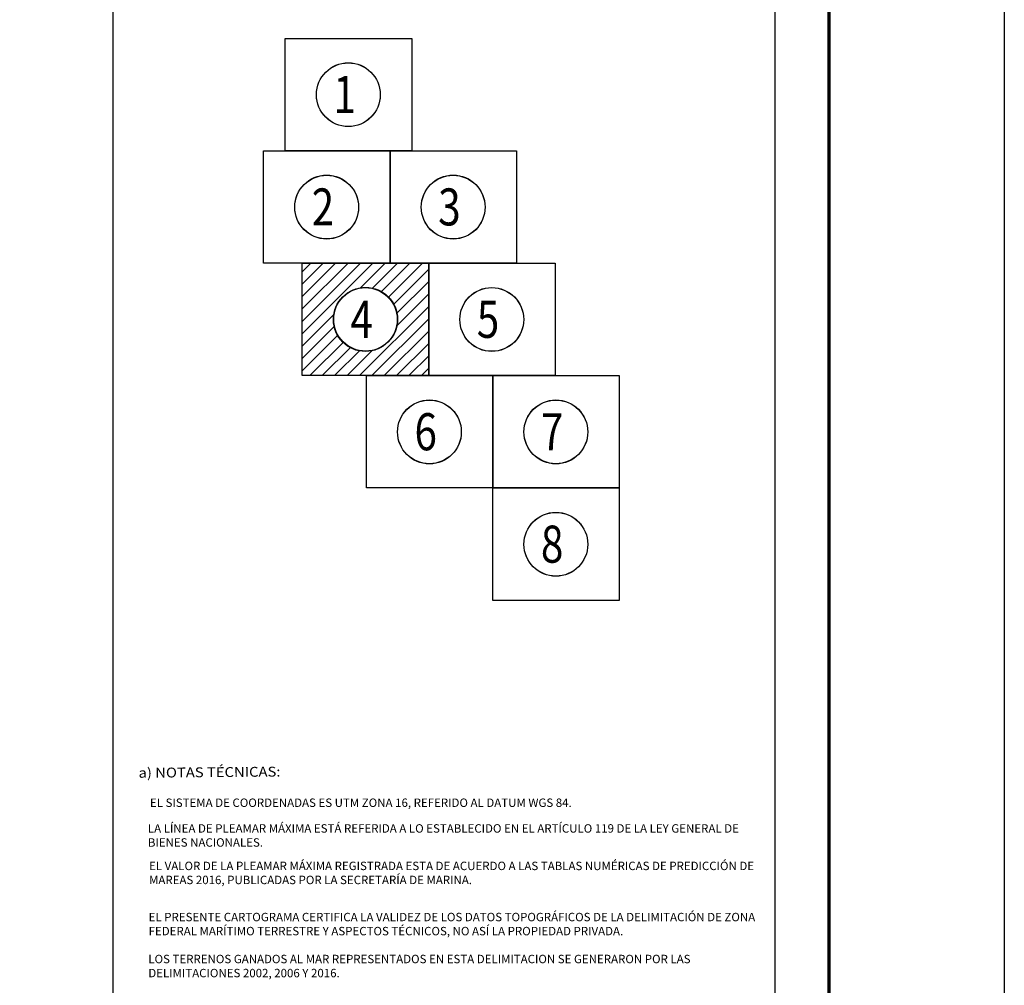
# Model space of a CAD drawing. Units: millimetres. Extents: x 525646 to 530859, y 2346702 to 2348502.
# Drawn here: x 530391 to 530859, y 2347164 to 2347622 of the extents above; entities that cross this region are included whole.
import ezdxf

# ---------------------------------------------------------------- set-up
doc = ezdxf.new("R2010")
doc.units = ezdxf.units.MM
doc.header["$LTSCALE"] = 40
doc.linetypes.add('CENTRO1', pattern=[0.44, 0.2, -0.08, 0.08, -0.08])
for name, color, linetype in [('Lomo', 7, 'Continuous'), ('SOLAPA', 7, 'Continuous'), ('ZF_2017', 7, 'Continuous')]:
    doc.layers.add(name, color=color, linetype=linetype)
doc.styles.add('ROMANC', font='ROMANC', dxfattribs={"height": 0.2})
doc.styles.add('ROMANS', font='romans.shx', dxfattribs={"height": 2})

msp = doc.modelspace()

# ---------------------------------------------------------------- hatches: boundary and pattern name
at = {"layer": 'SOLAPA', "linetype": 'Continuous'}
h = msp.add_hatch(dxfattribs=at)
h.set_pattern_fill('ANSI31', color=256, scale=33.26673, style=0)
h.set_pattern_definition([(45, (-1523332.0924, -6492725.1122), (-2.9403913026, 2.9403913026), [])])
h.paths.add_polyline_path([(530525.73, 2347506.84), (530585.61, 2347506.84), (530585.61, 2347453.61), (530525.73, 2347453.61)])
edge = h.paths.add_edge_path(flags=16)
edge.add_arc((530555.67, 2347480.22), 15.14, 0, 360)

# ---------------------------------------------------------------- linework, layer by layer
at = {"layer": 'SOLAPA', "color": 7}
for p, q in [((530435.81, 2346797.39, 2.32), (530435.81, 2348395.02, 2.32)), ((530750.1, 2346797.39, 2.32), (530750.1, 2348395.02, 2.32))]:
    msp.add_line(p, q, dxfattribs=at)
at = {"layer": 'SOLAPA', "color": 255, "linetype": 'Continuous', "elevation": 4.64}
msp.add_lwpolyline([(528458.78, 2348501.77), (530858.78, 2348501.77), (530858.78, 2346701.77), (528458.78, 2346701.77)], close=True, dxfattribs=at)
at = {"layer": 'SOLAPA', "color": 7, "linetype": 'Continuous', "const_width": 1.6, "elevation": 2.32}
msp.add_lwpolyline([(530775.59, 2346764.87), (530775.59, 2348426.17)], dxfattribs=at)
at = {"layer": 'SOLAPA', "color": 7}
for points, elevation in [([(530517.53, 2347560.18), (530517.53, 2347613.53), (530577.54, 2347613.53), (530577.54, 2347560.18)], 2.85), ([(530507.26, 2347506.83), (530507.26, 2347560.18), (530567.28, 2347560.18), (530567.28, 2347506.83)], 2.85), ([(530567.28, 2347506.83), (530567.28, 2347560.18), (530627.29, 2347560.18), (530627.29, 2347506.83)], 2.85), ([(530525.61, 2347453.5), (530525.61, 2347506.84), (530585.61, 2347506.84), (530585.61, 2347453.5)], 4.03), ([(530525.61, 2347453.55), (530525.61, 2347506.84), (530585.55, 2347506.84), (530585.55, 2347453.55)], 4.03), ([(530525.61, 2347453.55), (530525.61, 2347506.84), (530585.55, 2347506.84), (530585.55, 2347453.55)], 4.03), ([(530525.61, 2347453.5), (530525.61, 2347506.84), (530585.61, 2347506.84), (530585.61, 2347453.5)], 4.03), ([(530525.61, 2347453.48), (530525.61, 2347506.83), (530585.62, 2347506.83), (530585.62, 2347453.48)], 2.85), ([(530525.61, 2347453.55), (530525.61, 2347506.78), (530585.49, 2347506.78), (530585.49, 2347453.55)], 1.31), ([(530525.61, 2347453.55), (530525.61, 2347506.78), (530585.49, 2347506.78), (530585.49, 2347453.55)], 5.24), ([(530525.61, 2347453.55), (530525.61, 2347506.78), (530585.49, 2347506.78), (530585.49, 2347453.55)], 5.24), ([(530525.61, 2347453.55), (530525.61, 2347506.78), (530585.49, 2347506.78), (530585.49, 2347453.55)], 1.31), ([(530585.62, 2347453.48), (530585.62, 2347506.83), (530645.64, 2347506.83), (530645.64, 2347453.48)], 2.85), ([(530556.03, 2347400.14), (530556.03, 2347453.48), (530616.04, 2347453.48), (530616.04, 2347400.14)], 2.85), ([(530616.04, 2347400.14), (530616.04, 2347453.48), (530676.06, 2347453.48), (530676.06, 2347400.14)], 2.85), ([(530616.04, 2347346.79), (530616.04, 2347400.14), (530676.06, 2347400.14), (530676.06, 2347346.79)], 2.85)]:
    msp.add_lwpolyline(points, close=True, dxfattribs=dict(at, elevation=elevation))
at = {"layer": 'SOLAPA', "elevation": 4.72}
msp.add_lwpolyline([(530525.61, 2347506.81), (530585.59, 2347506.81), (530585.59, 2347453.48), (530525.61, 2347453.48)], close=True, dxfattribs=at)
at = {"layer": 'SOLAPA', "linetype": 'Continuous', "elevation": 1.31}
msp.add_lwpolyline([(530525.61, 2347506.78), (530585.49, 2347506.78), (530585.49, 2347453.55), (530525.61, 2347453.55)], close=True, dxfattribs=at)
at = {"layer": 'SOLAPA', "color": 7, "linetype": 'Continuous'}
for centre in [(530547.45, 2347586.83, 4.74), (530547.45, 2347586.83, 4.74), (530547.45, 2347586.83, 0.81), (530547.45, 2347586.78, 3.53), (530537.18, 2347533.48, 5.93), (530537.18, 2347533.48, 5.93), (530537.18, 2347533.48, 1.99), (530537.18, 2347533.43, 4.72), (530597.2, 2347533.48, 7.8), (530597.2, 2347533.48, 7.8), (530597.2, 2347533.48, 3.86), (530597.2, 2347533.43, 6.59), (530555.53, 2347480.14, 5.93), (530555.53, 2347480.14, 1.99), (530555.53, 2347480.08, 4.72), (530555.53, 2347480.14, 5.93), (530555.67, 2347480.22, 7.97), (530555.67, 2347480.22, 7.97), (530555.67, 2347480.22, 4.03), (530555.67, 2347480.17, 6.76), (530615.54, 2347480.14, 7.8), (530615.54, 2347480.14, 7.8), (530615.54, 2347480.14, 3.86), (530615.54, 2347480.08, 6.59), (530585.95, 2347426.79, 5.93), (530585.95, 2347426.79, 5.93), (530585.95, 2347426.79, 1.99), (530585.95, 2347426.73, 4.72), (530645.96, 2347426.79, 7.8), (530645.96, 2347426.79, 7.8), (530645.96, 2347426.79, 3.86), (530645.96, 2347426.73, 6.59), (530645.96, 2347373.44, 5.93), (530645.96, 2347373.44, 5.93), (530645.96, 2347373.44, 1.99), (530645.96, 2347373.39, 4.72)]:
    msp.add_circle(centre, 15.14, dxfattribs=at)
at = {"layer": 'ZF_2017'}
for points, elevation in [([(530517.53, 2347613.53), (530577.54, 2347613.53), (530577.54, 2347560.18), (530517.53, 2347560.18), (530517.53, 2347613.53)], 3.53), ([(530507.26, 2347560.18), (530567.28, 2347560.18), (530567.28, 2347506.83), (530507.26, 2347506.83), (530507.26, 2347560.18)], 4.72), ([(530567.28, 2347560.18), (530627.29, 2347560.18), (530627.29, 2347506.83), (530567.28, 2347506.83), (530567.28, 2347560.18)], 6.59), ([(530525.61, 2347506.83), (530585.62, 2347506.83), (530585.62, 2347453.48), (530525.61, 2347453.48), (530525.61, 2347506.83)], 4.72), ([(530585.62, 2347506.83), (530645.64, 2347506.83), (530645.64, 2347453.48), (530585.62, 2347453.48), (530585.62, 2347506.83)], 6.59), ([(530556.03, 2347453.48), (530616.04, 2347453.48), (530616.04, 2347400.14), (530556.03, 2347400.14), (530556.03, 2347453.48)], 4.72), ([(530616.04, 2347453.48), (530676.06, 2347453.48), (530676.06, 2347400.14), (530616.04, 2347400.14), (530616.04, 2347453.48)], 6.59), ([(530616.04, 2347400.14), (530676.06, 2347400.14), (530676.06, 2347346.79), (530616.04, 2347346.79), (530616.04, 2347400.14)], 4.72)]:
    msp.add_lwpolyline(points, dxfattribs=dict(at, elevation=elevation))

# ---------------------------------------------------------------- texts
at = {"layer": 'Lomo', "linetype": 'CENTRO1', "insert": (530452.53, 2347178.58, 5.8), "char_height": 4, "width": 292.4152, "attachment_point": 1}
msp.add_mtext('{\\fArial|b0|i0|c0|p34;LOS TERRENOS GANADOS AL MAR REPRESENTADOS EN ESTA DELIMITACION SE GENERARON POR LAS DELIMITACIONES 2002, 2006 Y 2016.}', dxfattribs=at)
at = {"layer": 'SOLAPA', "color": 7, "linetype": 'Continuous', "style": 'ROMANS', "width": 0.8}
for s, p in [('1', (530540.36, 2347578.09, 3.53)), ('2', (530530.09, 2347524.74, 4.72)), ('3', (530590.11, 2347524.74, 6.59)), ('4', (530548.44, 2347471.39, 4.72)), ('5', (530608.45, 2347471.39, 6.59)), ('6', (530578.86, 2347418.05, 4.72)), ('7', (530638.87, 2347418.05, 6.59)), ('8', (530638.87, 2347364.7, 4.72))]:
    msp.add_text(s, height=17.58, dxfattribs=at).set_placement(p)
at = {"layer": 'SOLAPA', "color": 7, "linetype": 'Continuous', "style": 'ROMANC', "width": 1.1}
msp.add_text('a) NOTAS TÉCNICAS:', height=4.6852, rotation=0.5, dxfattribs=at).set_placement((530447.92, 2347262.61))
at = {"layer": 'SOLAPA', "linetype": 'CENTRO1', "char_height": 4, "attachment_point": 1}
for s, insert, width in [('EL SISTEMA DE COORDENADAS ES UTM ZONA 16, REFERIDO AL DATUM WGS 84.', (530453.32, 2347252.76), 291.9588), ('{\\fArial|b0|i0|c0|p34;LA LÍNEA DE PLEAMAR MÁXIMA ESTÁ REFERIDA A LO ESTABLECIDO EN EL ARTÍCULO 119 DE LA LEY GENERAL DE BIENES NACIONALES.}', (530452.34, 2347240.56), 292.4152), ('EL VALOR DE LA PLEAMAR MÁXIMA REGISTRADA ESTA DE ACUERDO A LAS TABLAS NUMÉRICAS DE PREDICCIÓN DE MAREAS 2016, PUBLICADAS POR LA SECRETARÍA DE MARINA.', (530452.89, 2347222.78), 292.416), ('{\\fArial|b0|i0|c0|p34;EL PRESENTE CARTOGRAMA CERTIFICA LA VALIDEZ DE LOS DATOS TOPOGRÁFICOS DE LA DELIMITACIÓN DE ZONA FEDERAL MARÍTIMO TERRESTRE Y ASPECTOS TÉCNICOS, NO ASÍ LA PROPIEDAD PRIVADA.}', (530452.69, 2347198.5), 292.4152)]:
    msp.add_mtext(s, dxfattribs=dict(at, insert=insert, width=width))

doc.saveas('drawing.dxf')
